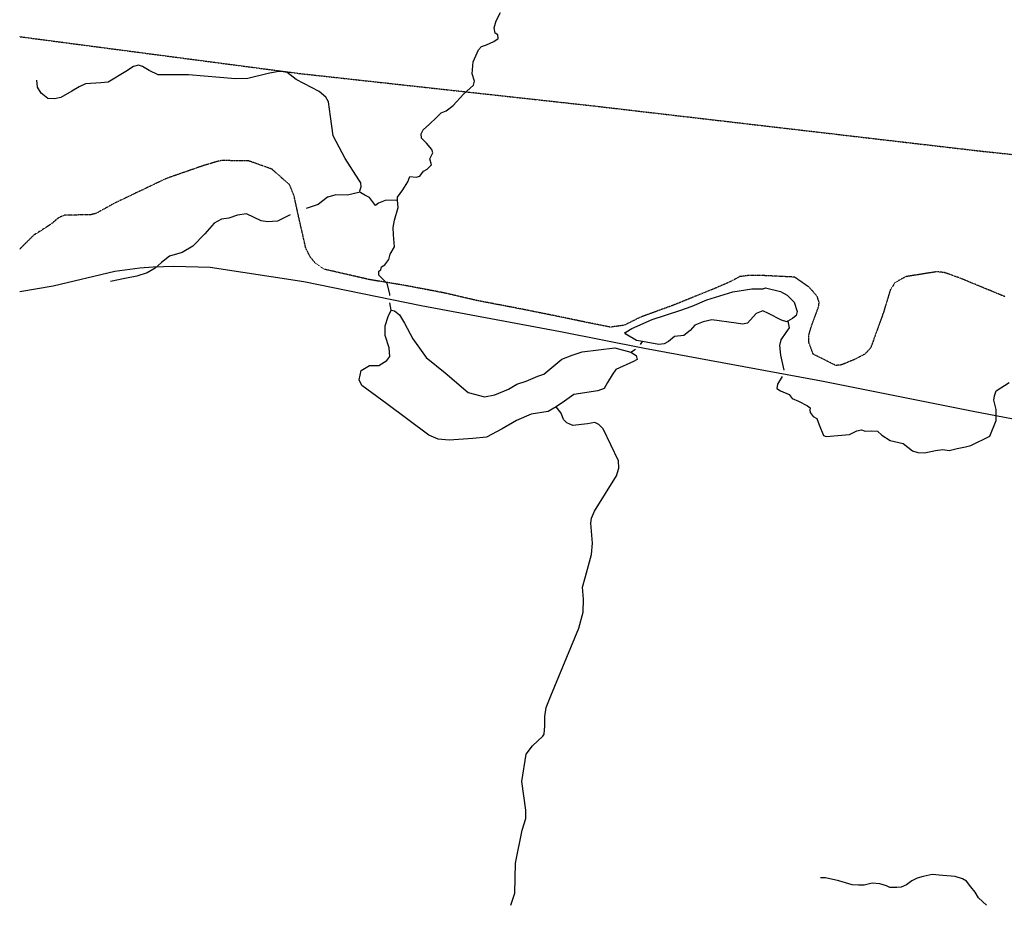
# Model space of a CAD drawing. Extents: x 510007 to 520008, y 5150220 to 5160220.
# Drawn here: x 510008 to 512014, y 5150220 to 5152025 of the extents above; entities that cross this region are included whole.
import ezdxf

# ---------------------------------------------------------------- set-up
doc = ezdxf.new("R2010")
doc.units = 0
doc.linetypes.add('DASHDOT', pattern=[1, 0.5, -0.25, 0, -0.25])
doc.linetypes.add('DIVIDE2', pattern=[0.625, 0.25, -0.125, 0, -0.125, 0, -0.125])
for name, color, linetype in [('RAIL_LINE', 7, 'CONTINUOUS'), ('RIVER_STREAM_SIN', 7, 'CONTINUOUS'), ('SHORELINE', 7, 'CONTINUOUS'), ('TRAIL', 7, 'CONTINUOUS'), ('TRANSMISSION_LIN', 7, 'CONTINUOUS')]:
    doc.layers.add(name, color=color, linetype=linetype)

msp = doc.modelspace()

# ---------------------------------------------------------------- linework, layer by layer
at = {"layer": 'RAIL_LINE', "color": 6, "linetype": 'CONTINUOUS'}
msp.add_lwpolyline([(510007.6, 5151471.1), (510075.6, 5151482.1), (510201.6, 5151512.1), (510252.6, 5151519.1), (510279.6, 5151521.1), (510321.6, 5151522.1), (510395.6, 5151520.1), (510586.6, 5151491.1), (510825.6, 5151442.1), (511109.6, 5151389.1), (511280.6, 5151355.1), (511641.6, 5151289.1), (511950.6, 5151227.1), (512092.6, 5151200.1)], dxfattribs=at)
msp.add_lwpolyline([(510007.6, 5151471.1), (510075.6, 5151482.1), (510201.6, 5151512.1), (510252.6, 5151519.1), (510279.6, 5151521.1), (510321.6, 5151522.1), (510395.6, 5151520.1), (510586.6, 5151491.1), (510825.6, 5151442.1), (511109.6, 5151389.1), (511280.6, 5151355.1), (511641.6, 5151289.1), (511950.6, 5151227.1), (512092.6, 5151200.1)], dxfattribs=at)
at = {"layer": 'RIVER_STREAM_SIN', "color": 5, "linetype": 'CONTINUOUS'}
for p, q in [((510764.6, 5151433.1), (510762.1, 5151447.8)), ((510764.6, 5151433.1), (510762.1, 5151447.8)), ((510764.6, 5151433.1), (510762.1, 5151447.8)), ((510764.6, 5151433.1), (510762.1, 5151447.8)), ((511272.5, 5151363), (511276.6, 5151369.1)), ((511272.5, 5151363), (511276.6, 5151369.1)), ((511272.5, 5151363), (511276.6, 5151369.1)), ((511272.5, 5151363), (511276.6, 5151369.1)), ((511252.6, 5151347.1), (511262.2, 5151353.1)), ((511252.6, 5151347.1), (511262.2, 5151353.1)), ((511252.6, 5151347.1), (511262.2, 5151353.1)), ((511252.6, 5151347.1), (511262.2, 5151353.1))]:
    msp.add_line(p, q, dxfattribs=at)
for points in [[(510777.6, 5151657.1), (510777.6, 5151663.1), (510788.6, 5151678.1), (510798.6, 5151694.1), (510802.6, 5151705.1), (510815.6, 5151704.1), (510822.6, 5151706.1), (510830.6, 5151716.1), (510837.6, 5151720.1), (510846.6, 5151729.1), (510843.6, 5151741.1), (510849.6, 5151753.1), (510847.6, 5151760.1), (510836.6, 5151773.1), (510826.6, 5151783.1), (510825.6, 5151792.1), (510829.6, 5151800.1), (510842.6, 5151812.1), (510856.6, 5151825.1), (510866.6, 5151835.1), (510876.6, 5151839.1), (510890.6, 5151850.1), (510911.6, 5151873.1), (510925.6, 5151885.1), (510932.6, 5151891.1), (510934.6, 5151899.1), (510929.6, 5151914.1), (510931.6, 5151939.1), (510942.6, 5151963.1), (510948.6, 5151970.1), (510958.6, 5151973.1), (510973.6, 5151980.1), (510982.6, 5151986.1), (510981.6, 5151994.1), (510976.6, 5151997.1), (510974.6, 5152008.1), (510978.6, 5152022.1), (510987.6, 5152039.1)], [(510777.6, 5151657.1), (510777.6, 5151663.1), (510788.6, 5151678.1), (510798.6, 5151694.1), (510802.6, 5151705.1), (510815.6, 5151704.1), (510822.6, 5151706.1), (510830.6, 5151716.1), (510837.6, 5151720.1), (510846.6, 5151729.1), (510843.6, 5151741.1), (510849.6, 5151753.1), (510847.6, 5151760.1), (510836.6, 5151773.1), (510826.6, 5151783.1), (510825.6, 5151792.1), (510829.6, 5151800.1), (510842.6, 5151812.1), (510856.6, 5151825.1), (510866.6, 5151835.1), (510876.6, 5151839.1), (510890.6, 5151850.1), (510911.6, 5151873.1), (510925.6, 5151885.1), (510932.6, 5151891.1), (510934.6, 5151899.1), (510929.6, 5151914.1), (510931.6, 5151939.1), (510942.6, 5151963.1), (510948.6, 5151970.1), (510958.6, 5151973.1), (510973.6, 5151980.1), (510982.6, 5151986.1), (510981.6, 5151994.1), (510976.6, 5151997.1), (510974.6, 5152008.1), (510978.6, 5152022.1), (510987.6, 5152039.1)], [(510777.6, 5151657.1), (510777.6, 5151663.1), (510788.6, 5151678.1), (510798.6, 5151694.1), (510802.6, 5151705.1), (510815.6, 5151704.1), (510822.6, 5151706.1), (510830.6, 5151716.1), (510837.6, 5151720.1), (510846.6, 5151729.1), (510843.6, 5151741.1), (510849.6, 5151753.1), (510847.6, 5151760.1), (510836.6, 5151773.1), (510826.6, 5151783.1), (510825.6, 5151792.1), (510829.6, 5151800.1), (510842.6, 5151812.1), (510856.6, 5151825.1), (510866.6, 5151835.1), (510876.6, 5151839.1), (510890.6, 5151850.1), (510911.6, 5151873.1), (510925.6, 5151885.1), (510932.6, 5151891.1), (510934.6, 5151899.1), (510929.6, 5151914.1), (510931.6, 5151939.1), (510942.6, 5151963.1), (510948.6, 5151970.1), (510958.6, 5151973.1), (510973.6, 5151980.1), (510982.6, 5151986.1), (510981.6, 5151994.1), (510976.6, 5151997.1), (510974.6, 5152008.1), (510978.6, 5152022.1), (510987.6, 5152039.1)], [(510777.6, 5151657.1), (510777.6, 5151663.1), (510788.6, 5151678.1), (510798.6, 5151694.1), (510802.6, 5151705.1), (510815.6, 5151704.1), (510822.6, 5151706.1), (510830.6, 5151716.1), (510837.6, 5151720.1), (510846.6, 5151729.1), (510843.6, 5151741.1), (510849.6, 5151753.1), (510847.6, 5151760.1), (510836.6, 5151773.1), (510826.6, 5151783.1), (510825.6, 5151792.1), (510829.6, 5151800.1), (510842.6, 5151812.1), (510856.6, 5151825.1), (510866.6, 5151835.1), (510876.6, 5151839.1), (510890.6, 5151850.1), (510911.6, 5151873.1), (510925.6, 5151885.1), (510932.6, 5151891.1), (510934.6, 5151899.1), (510929.6, 5151914.1), (510931.6, 5151939.1), (510942.6, 5151963.1), (510948.6, 5151970.1), (510958.6, 5151973.1), (510973.6, 5151980.1), (510982.6, 5151986.1), (510981.6, 5151994.1), (510976.6, 5151997.1), (510974.6, 5152008.1), (510978.6, 5152022.1), (510987.6, 5152039.1)], [(510698.6, 5151698.1), (510670.6, 5151742.1), (510646.6, 5151788.1), (510640.6, 5151827.1), (510636.6, 5151857.1), (510631.6, 5151867.1), (510617.6, 5151878.1), (510570.6, 5151903.1), (510552.6, 5151917.1), (510540.6, 5151919.1), (510531.6, 5151918.1), (510513.6, 5151915.1), (510472.6, 5151905.1), (510447.6, 5151904.1), (510351.6, 5151912.1), (510289.6, 5151912.1), (510271.6, 5151921.1), (510257.6, 5151929.1), (510249.6, 5151932.1), (510239.6, 5151929.1), (510223.6, 5151919.1), (510187.6, 5151897.1), (510172.6, 5151896.1), (510141.6, 5151894.1), (510128.6, 5151888.1), (510113.6, 5151879.1), (510091.6, 5151866.1), (510078.6, 5151863.1), (510064.6, 5151864.1), (510051.6, 5151875.1), (510043.6, 5151887.1), (510042.6, 5151901.1)], [(510698.6, 5151698.1), (510670.6, 5151742.1), (510646.6, 5151788.1), (510640.6, 5151827.1), (510636.6, 5151857.1), (510631.6, 5151867.1), (510617.6, 5151878.1), (510570.6, 5151903.1), (510552.6, 5151917.1), (510540.6, 5151919.1), (510531.6, 5151918.1), (510513.6, 5151915.1), (510472.6, 5151905.1), (510447.6, 5151904.1), (510351.6, 5151912.1), (510289.6, 5151912.1), (510271.6, 5151921.1), (510257.6, 5151929.1), (510249.6, 5151932.1), (510239.6, 5151929.1), (510223.6, 5151919.1), (510187.6, 5151897.1), (510172.6, 5151896.1), (510141.6, 5151894.1), (510128.6, 5151888.1), (510113.6, 5151879.1), (510091.6, 5151866.1), (510078.6, 5151863.1), (510064.6, 5151864.1), (510051.6, 5151875.1), (510043.6, 5151887.1), (510042.6, 5151901.1)], [(510698.6, 5151698.1), (510670.6, 5151742.1), (510646.6, 5151788.1), (510640.6, 5151827.1), (510636.6, 5151857.1), (510631.6, 5151867.1), (510617.6, 5151878.1), (510570.6, 5151903.1), (510552.6, 5151917.1), (510540.6, 5151919.1), (510531.6, 5151918.1), (510513.6, 5151915.1), (510472.6, 5151905.1), (510447.6, 5151904.1), (510351.6, 5151912.1), (510289.6, 5151912.1), (510271.6, 5151921.1), (510257.6, 5151929.1), (510249.6, 5151932.1), (510239.6, 5151929.1), (510223.6, 5151919.1), (510187.6, 5151897.1), (510172.6, 5151896.1), (510141.6, 5151894.1), (510128.6, 5151888.1), (510113.6, 5151879.1), (510091.6, 5151866.1), (510078.6, 5151863.1), (510064.6, 5151864.1), (510051.6, 5151875.1), (510043.6, 5151887.1), (510042.6, 5151901.1)], [(510698.6, 5151698.1), (510670.6, 5151742.1), (510646.6, 5151788.1), (510640.6, 5151827.1), (510636.6, 5151857.1), (510631.6, 5151867.1), (510617.6, 5151878.1), (510570.6, 5151903.1), (510552.6, 5151917.1), (510540.6, 5151919.1), (510531.6, 5151918.1), (510513.6, 5151915.1), (510472.6, 5151905.1), (510447.6, 5151904.1), (510351.6, 5151912.1), (510289.6, 5151912.1), (510271.6, 5151921.1), (510257.6, 5151929.1), (510249.6, 5151932.1), (510239.6, 5151929.1), (510223.6, 5151919.1), (510187.6, 5151897.1), (510172.6, 5151896.1), (510141.6, 5151894.1), (510128.6, 5151888.1), (510113.6, 5151879.1), (510091.6, 5151866.1), (510078.6, 5151863.1), (510064.6, 5151864.1), (510051.6, 5151875.1), (510043.6, 5151887.1), (510042.6, 5151901.1)], [(510701.6, 5151673.1), (510700.6, 5151676.1), (510703.6, 5151684.1), (510702.6, 5151692.1), (510698.6, 5151698.1)], [(510701.6, 5151673.1), (510700.6, 5151676.1), (510703.6, 5151684.1), (510702.6, 5151692.1), (510698.6, 5151698.1)], [(510701.6, 5151673.1), (510700.6, 5151676.1), (510703.6, 5151684.1), (510702.6, 5151692.1), (510698.6, 5151698.1)], [(510701.6, 5151673.1), (510700.6, 5151676.1), (510703.6, 5151684.1), (510702.6, 5151692.1), (510698.6, 5151698.1)], [(510635.6, 5151663.1), (510634.6, 5151663.1), (510615.6, 5151648.1), (510591.6, 5151640.1)], [(510635.6, 5151663.1), (510634.6, 5151663.1), (510615.6, 5151648.1), (510591.6, 5151640.1)], [(510635.6, 5151663.1), (510634.6, 5151663.1), (510615.6, 5151648.1), (510591.6, 5151640.1)], [(510635.6, 5151663.1), (510634.6, 5151663.1), (510615.6, 5151648.1), (510591.6, 5151640.1)], [(510701.6, 5151673.1), (510675.6, 5151667.1), (510651.6, 5151668.1), (510635.6, 5151663.1)], [(510701.6, 5151673.1), (510675.6, 5151667.1), (510651.6, 5151668.1), (510635.6, 5151663.1)], [(510701.6, 5151673.1), (510675.6, 5151667.1), (510651.6, 5151668.1), (510635.6, 5151663.1)], [(510701.6, 5151673.1), (510675.6, 5151667.1), (510651.6, 5151668.1), (510635.6, 5151663.1)], [(510777.6, 5151657.1), (510752.6, 5151656.1), (510738.6, 5151651.1), (510732.6, 5151646.1), (510720.6, 5151662.1), (510710.6, 5151667.1), (510702.6, 5151672.1), (510701.6, 5151673.1)], [(510777.6, 5151657.1), (510752.6, 5151656.1), (510738.6, 5151651.1), (510732.6, 5151646.1), (510720.6, 5151662.1), (510710.6, 5151667.1), (510702.6, 5151672.1), (510701.6, 5151673.1)], [(510777.6, 5151657.1), (510752.6, 5151656.1), (510738.6, 5151651.1), (510732.6, 5151646.1), (510720.6, 5151662.1), (510710.6, 5151667.1), (510702.6, 5151672.1), (510701.6, 5151673.1)], [(510777.6, 5151657.1), (510752.6, 5151656.1), (510738.6, 5151651.1), (510732.6, 5151646.1), (510720.6, 5151662.1), (510710.6, 5151667.1), (510702.6, 5151672.1), (510701.6, 5151673.1)], [(510752.6, 5151491.1), (510747.6, 5151496.1), (510739.6, 5151504.1), (510739.6, 5151512.1), (510743.6, 5151515.1), (510744.6, 5151521.1), (510751.6, 5151525.1), (510759.6, 5151536.1), (510762.6, 5151547.1), (510771.6, 5151562.1), (510769.6, 5151586.1), (510768.6, 5151601.1), (510771.6, 5151616.1), (510778.6, 5151642.1), (510777.6, 5151657.1)], [(510752.6, 5151491.1), (510747.6, 5151496.1), (510739.6, 5151504.1), (510739.6, 5151512.1), (510743.6, 5151515.1), (510744.6, 5151521.1), (510751.6, 5151525.1), (510759.6, 5151536.1), (510762.6, 5151547.1), (510771.6, 5151562.1), (510769.6, 5151586.1), (510768.6, 5151601.1), (510771.6, 5151616.1), (510778.6, 5151642.1), (510777.6, 5151657.1)], [(510752.6, 5151491.1), (510747.6, 5151496.1), (510739.6, 5151504.1), (510739.6, 5151512.1), (510743.6, 5151515.1), (510744.6, 5151521.1), (510751.6, 5151525.1), (510759.6, 5151536.1), (510762.6, 5151547.1), (510771.6, 5151562.1), (510769.6, 5151586.1), (510768.6, 5151601.1), (510771.6, 5151616.1), (510778.6, 5151642.1), (510777.6, 5151657.1)], [(510752.6, 5151491.1), (510747.6, 5151496.1), (510739.6, 5151504.1), (510739.6, 5151512.1), (510743.6, 5151515.1), (510744.6, 5151521.1), (510751.6, 5151525.1), (510759.6, 5151536.1), (510762.6, 5151547.1), (510771.6, 5151562.1), (510769.6, 5151586.1), (510768.6, 5151601.1), (510771.6, 5151616.1), (510778.6, 5151642.1), (510777.6, 5151657.1)], [(510558.6, 5151627.1), (510532.6, 5151614.1), (510512.6, 5151613.1), (510499.6, 5151615.1), (510469.6, 5151629.1), (510451.6, 5151626.1), (510433.6, 5151620.1), (510418.6, 5151618.1), (510403.6, 5151610.1), (510384.6, 5151588.1), (510360.6, 5151563.1), (510338.6, 5151550.1), (510312.6, 5151543.1), (510296.6, 5151530.1), (510283.6, 5151518.1), (510267.6, 5151509.1), (510246.6, 5151502.1), (510221.6, 5151497.1), (510192.6, 5151491.1)], [(510558.6, 5151627.1), (510532.6, 5151614.1), (510512.6, 5151613.1), (510499.6, 5151615.1), (510469.6, 5151629.1), (510451.6, 5151626.1), (510433.6, 5151620.1), (510418.6, 5151618.1), (510403.6, 5151610.1), (510384.6, 5151588.1), (510360.6, 5151563.1), (510338.6, 5151550.1), (510312.6, 5151543.1), (510296.6, 5151530.1), (510283.6, 5151518.1), (510267.6, 5151509.1), (510246.6, 5151502.1), (510221.6, 5151497.1), (510192.6, 5151491.1)], [(510558.6, 5151627.1), (510532.6, 5151614.1), (510512.6, 5151613.1), (510499.6, 5151615.1), (510469.6, 5151629.1), (510451.6, 5151626.1), (510433.6, 5151620.1), (510418.6, 5151618.1), (510403.6, 5151610.1), (510384.6, 5151588.1), (510360.6, 5151563.1), (510338.6, 5151550.1), (510312.6, 5151543.1), (510296.6, 5151530.1), (510283.6, 5151518.1), (510267.6, 5151509.1), (510246.6, 5151502.1), (510221.6, 5151497.1), (510192.6, 5151491.1)], [(510558.6, 5151627.1), (510532.6, 5151614.1), (510512.6, 5151613.1), (510499.6, 5151615.1), (510469.6, 5151629.1), (510451.6, 5151626.1), (510433.6, 5151620.1), (510418.6, 5151618.1), (510403.6, 5151610.1), (510384.6, 5151588.1), (510360.6, 5151563.1), (510338.6, 5151550.1), (510312.6, 5151543.1), (510296.6, 5151530.1), (510283.6, 5151518.1), (510267.6, 5151509.1), (510246.6, 5151502.1), (510221.6, 5151497.1), (510192.6, 5151491.1)], [(510761.6, 5151462.9), (510761.6, 5151466.1), (510756.6, 5151487.1), (510752.6, 5151491.1)], [(510761.6, 5151462.9), (510761.6, 5151466.1), (510756.6, 5151487.1), (510752.6, 5151491.1)], [(510761.6, 5151462.9), (510761.6, 5151466.1), (510756.6, 5151487.1), (510752.6, 5151491.1)], [(510761.6, 5151462.9), (510761.6, 5151466.1), (510756.6, 5151487.1), (510752.6, 5151491.1)], [(511572.6, 5151410.1), (511575.6, 5151397.1), (511568.6, 5151387.1), (511558.6, 5151372.1), (511555.6, 5151361.1), (511557.6, 5151341.1), (511564.4, 5151310.7)], [(511572.6, 5151410.1), (511575.6, 5151397.1), (511568.6, 5151387.1), (511558.6, 5151372.1), (511555.6, 5151361.1), (511557.6, 5151341.1), (511564.4, 5151310.7)], [(511572.6, 5151410.1), (511575.6, 5151397.1), (511568.6, 5151387.1), (511558.6, 5151372.1), (511555.6, 5151361.1), (511557.6, 5151341.1), (511564.4, 5151310.7)], [(511572.6, 5151410.1), (511575.6, 5151397.1), (511568.6, 5151387.1), (511558.6, 5151372.1), (511555.6, 5151361.1), (511557.6, 5151341.1), (511564.4, 5151310.7)], [(511561.2, 5151297.4), (511551.6, 5151282.1), (511550.6, 5151273.1), (511557.6, 5151268.1), (511575.6, 5151261.1), (511581.6, 5151253.1), (511594.6, 5151247.1), (511612.6, 5151238.1), (511618.6, 5151234.1), (511617.6, 5151229.1), (511618.6, 5151224.1), (511624.6, 5151216.1), (511631.6, 5151212.1), (511636.6, 5151199.1), (511645.6, 5151177.1), (511650.6, 5151175.1), (511698.6, 5151179.1), (511713.6, 5151187.1), (511722.6, 5151189.1), (511730.6, 5151186.1), (511742.6, 5151187.1), (511755.6, 5151186.1), (511764.6, 5151178.1), (511781.6, 5151167.1), (511807.6, 5151161.1), (511826.6, 5151146.1), (511837.6, 5151143.1), (511851.6, 5151142.1), (511873.6, 5151147.1), (511888.6, 5151149.1), (511901.6, 5151147.1), (511917.6, 5151151.1), (511934.6, 5151154.1), (511945.6, 5151157.1), (511984.6, 5151176.1), (511997.6, 5151208.1), (511997.6, 5151230.1), (511992.6, 5151249.1), (511993.6, 5151258.1), (511997.6, 5151268.1), (512023.6, 5151285.1)], [(511561.2, 5151297.4), (511551.6, 5151282.1), (511550.6, 5151273.1), (511557.6, 5151268.1), (511575.6, 5151261.1), (511581.6, 5151253.1), (511594.6, 5151247.1), (511612.6, 5151238.1), (511618.6, 5151234.1), (511617.6, 5151229.1), (511618.6, 5151224.1), (511624.6, 5151216.1), (511631.6, 5151212.1), (511636.6, 5151199.1), (511645.6, 5151177.1), (511650.6, 5151175.1), (511698.6, 5151179.1), (511713.6, 5151187.1), (511722.6, 5151189.1), (511730.6, 5151186.1), (511742.6, 5151187.1), (511755.6, 5151186.1), (511764.6, 5151178.1), (511781.6, 5151167.1), (511807.6, 5151161.1), (511826.6, 5151146.1), (511837.6, 5151143.1), (511851.6, 5151142.1), (511873.6, 5151147.1), (511888.6, 5151149.1), (511901.6, 5151147.1), (511917.6, 5151151.1), (511934.6, 5151154.1), (511945.6, 5151157.1), (511984.6, 5151176.1), (511997.6, 5151208.1), (511997.6, 5151230.1), (511992.6, 5151249.1), (511993.6, 5151258.1), (511997.6, 5151268.1), (512023.6, 5151285.1)], [(511561.2, 5151297.4), (511551.6, 5151282.1), (511550.6, 5151273.1), (511557.6, 5151268.1), (511575.6, 5151261.1), (511581.6, 5151253.1), (511594.6, 5151247.1), (511612.6, 5151238.1), (511618.6, 5151234.1), (511617.6, 5151229.1), (511618.6, 5151224.1), (511624.6, 5151216.1), (511631.6, 5151212.1), (511636.6, 5151199.1), (511645.6, 5151177.1), (511650.6, 5151175.1), (511698.6, 5151179.1), (511713.6, 5151187.1), (511722.6, 5151189.1), (511730.6, 5151186.1), (511742.6, 5151187.1), (511755.6, 5151186.1), (511764.6, 5151178.1), (511781.6, 5151167.1), (511807.6, 5151161.1), (511826.6, 5151146.1), (511837.6, 5151143.1), (511851.6, 5151142.1), (511873.6, 5151147.1), (511888.6, 5151149.1), (511901.6, 5151147.1), (511917.6, 5151151.1), (511934.6, 5151154.1), (511945.6, 5151157.1), (511984.6, 5151176.1), (511997.6, 5151208.1), (511997.6, 5151230.1), (511992.6, 5151249.1), (511993.6, 5151258.1), (511997.6, 5151268.1), (512023.6, 5151285.1)], [(511561.2, 5151297.4), (511551.6, 5151282.1), (511550.6, 5151273.1), (511557.6, 5151268.1), (511575.6, 5151261.1), (511581.6, 5151253.1), (511594.6, 5151247.1), (511612.6, 5151238.1), (511618.6, 5151234.1), (511617.6, 5151229.1), (511618.6, 5151224.1), (511624.6, 5151216.1), (511631.6, 5151212.1), (511636.6, 5151199.1), (511645.6, 5151177.1), (511650.6, 5151175.1), (511698.6, 5151179.1), (511713.6, 5151187.1), (511722.6, 5151189.1), (511730.6, 5151186.1), (511742.6, 5151187.1), (511755.6, 5151186.1), (511764.6, 5151178.1), (511781.6, 5151167.1), (511807.6, 5151161.1), (511826.6, 5151146.1), (511837.6, 5151143.1), (511851.6, 5151142.1), (511873.6, 5151147.1), (511888.6, 5151149.1), (511901.6, 5151147.1), (511917.6, 5151151.1), (511934.6, 5151154.1), (511945.6, 5151157.1), (511984.6, 5151176.1), (511997.6, 5151208.1), (511997.6, 5151230.1), (511992.6, 5151249.1), (511993.6, 5151258.1), (511997.6, 5151268.1), (512023.6, 5151285.1)], [(511008.6, 5150220.1), (511016.6, 5150245.1), (511017.6, 5150306.1), (511031.6, 5150373.1), (511038.6, 5150397.1), (511038.6, 5150414.1), (511030.6, 5150472.1), (511039.6, 5150528.1), (511052.6, 5150545.1), (511073.6, 5150565.1), (511076.6, 5150569.1), (511077.6, 5150586.1), (511077.6, 5150605.1), (511080.6, 5150623.1), (511089.6, 5150647.1), (511146.6, 5150785.1), (511155.6, 5150817.1), (511156.6, 5150844.1), (511154.6, 5150868.1), (511160.6, 5150890.1), (511172.6, 5150935.1), (511174.6, 5150958.1), (511171.6, 5150999.1), (511172.6, 5151009.1), (511178.6, 5151023.1), (511223.6, 5151095.1), (511228.6, 5151111.1), (511227.6, 5151126.1), (511196.6, 5151191.1), (511187.6, 5151200.1), (511179.6, 5151204.1), (511164.6, 5151201.1), (511134.6, 5151198.1), (511122.6, 5151203.1), (511115.6, 5151210.1), (511110.6, 5151223.1), (511100.6, 5151236.1)], [(511008.6, 5150220.1), (511016.6, 5150245.1), (511017.6, 5150306.1), (511031.6, 5150373.1), (511038.6, 5150397.1), (511038.6, 5150414.1), (511030.6, 5150472.1), (511039.6, 5150528.1), (511052.6, 5150545.1), (511073.6, 5150565.1), (511076.6, 5150569.1), (511077.6, 5150586.1), (511077.6, 5150605.1), (511080.6, 5150623.1), (511089.6, 5150647.1), (511146.6, 5150785.1), (511155.6, 5150817.1), (511156.6, 5150844.1), (511154.6, 5150868.1), (511160.6, 5150890.1), (511172.6, 5150935.1), (511174.6, 5150958.1), (511171.6, 5150999.1), (511172.6, 5151009.1), (511178.6, 5151023.1), (511223.6, 5151095.1), (511228.6, 5151111.1), (511227.6, 5151126.1), (511196.6, 5151191.1), (511187.6, 5151200.1), (511179.6, 5151204.1), (511164.6, 5151201.1), (511134.6, 5151198.1), (511122.6, 5151203.1), (511115.6, 5151210.1), (511110.6, 5151223.1), (511100.6, 5151236.1)], [(511008.6, 5150220.1), (511016.6, 5150245.1), (511017.6, 5150306.1), (511031.6, 5150373.1), (511038.6, 5150397.1), (511038.6, 5150414.1), (511030.6, 5150472.1), (511039.6, 5150528.1), (511052.6, 5150545.1), (511073.6, 5150565.1), (511076.6, 5150569.1), (511077.6, 5150586.1), (511077.6, 5150605.1), (511080.6, 5150623.1), (511089.6, 5150647.1), (511146.6, 5150785.1), (511155.6, 5150817.1), (511156.6, 5150844.1), (511154.6, 5150868.1), (511160.6, 5150890.1), (511172.6, 5150935.1), (511174.6, 5150958.1), (511171.6, 5150999.1), (511172.6, 5151009.1), (511178.6, 5151023.1), (511223.6, 5151095.1), (511228.6, 5151111.1), (511227.6, 5151126.1), (511196.6, 5151191.1), (511187.6, 5151200.1), (511179.6, 5151204.1), (511164.6, 5151201.1), (511134.6, 5151198.1), (511122.6, 5151203.1), (511115.6, 5151210.1), (511110.6, 5151223.1), (511100.6, 5151236.1)], [(511008.6, 5150220.1), (511016.6, 5150245.1), (511017.6, 5150306.1), (511031.6, 5150373.1), (511038.6, 5150397.1), (511038.6, 5150414.1), (511030.6, 5150472.1), (511039.6, 5150528.1), (511052.6, 5150545.1), (511073.6, 5150565.1), (511076.6, 5150569.1), (511077.6, 5150586.1), (511077.6, 5150605.1), (511080.6, 5150623.1), (511089.6, 5150647.1), (511146.6, 5150785.1), (511155.6, 5150817.1), (511156.6, 5150844.1), (511154.6, 5150868.1), (511160.6, 5150890.1), (511172.6, 5150935.1), (511174.6, 5150958.1), (511171.6, 5150999.1), (511172.6, 5151009.1), (511178.6, 5151023.1), (511223.6, 5151095.1), (511228.6, 5151111.1), (511227.6, 5151126.1), (511196.6, 5151191.1), (511187.6, 5151200.1), (511179.6, 5151204.1), (511164.6, 5151201.1), (511134.6, 5151198.1), (511122.6, 5151203.1), (511115.6, 5151210.1), (511110.6, 5151223.1), (511100.6, 5151236.1)], [(511977.6, 5150220.1), (511961.6, 5150235.1), (511954.6, 5150247.1), (511945.6, 5150258.1), (511936.6, 5150269.1), (511928.6, 5150274.1), (511913.6, 5150279.1), (511888.6, 5150281.1), (511866.6, 5150283.1), (511848.6, 5150279.1), (511836.6, 5150275.1), (511825.6, 5150270.1), (511814.6, 5150262.1), (511803.6, 5150257.1), (511794.6, 5150256.1), (511780.6, 5150256.1), (511773.6, 5150260.1), (511760.6, 5150264.1), (511744.6, 5150265.1), (511728.6, 5150261.1), (511716.6, 5150261.1), (511703.6, 5150262.1), (511676.6, 5150270.1), (511649.6, 5150276.1), (511639.6, 5150276.1)], [(511977.6, 5150220.1), (511961.6, 5150235.1), (511954.6, 5150247.1), (511945.6, 5150258.1), (511936.6, 5150269.1), (511928.6, 5150274.1), (511913.6, 5150279.1), (511888.6, 5150281.1), (511866.6, 5150283.1), (511848.6, 5150279.1), (511836.6, 5150275.1), (511825.6, 5150270.1), (511814.6, 5150262.1), (511803.6, 5150257.1), (511794.6, 5150256.1), (511780.6, 5150256.1), (511773.6, 5150260.1), (511760.6, 5150264.1), (511744.6, 5150265.1), (511728.6, 5150261.1), (511716.6, 5150261.1), (511703.6, 5150262.1), (511676.6, 5150270.1), (511649.6, 5150276.1), (511639.6, 5150276.1)], [(511977.6, 5150220.1), (511961.6, 5150235.1), (511954.6, 5150247.1), (511945.6, 5150258.1), (511936.6, 5150269.1), (511928.6, 5150274.1), (511913.6, 5150279.1), (511888.6, 5150281.1), (511866.6, 5150283.1), (511848.6, 5150279.1), (511836.6, 5150275.1), (511825.6, 5150270.1), (511814.6, 5150262.1), (511803.6, 5150257.1), (511794.6, 5150256.1), (511780.6, 5150256.1), (511773.6, 5150260.1), (511760.6, 5150264.1), (511744.6, 5150265.1), (511728.6, 5150261.1), (511716.6, 5150261.1), (511703.6, 5150262.1), (511676.6, 5150270.1), (511649.6, 5150276.1), (511639.6, 5150276.1)], [(511977.6, 5150220.1), (511961.6, 5150235.1), (511954.6, 5150247.1), (511945.6, 5150258.1), (511936.6, 5150269.1), (511928.6, 5150274.1), (511913.6, 5150279.1), (511888.6, 5150281.1), (511866.6, 5150283.1), (511848.6, 5150279.1), (511836.6, 5150275.1), (511825.6, 5150270.1), (511814.6, 5150262.1), (511803.6, 5150257.1), (511794.6, 5150256.1), (511780.6, 5150256.1), (511773.6, 5150260.1), (511760.6, 5150264.1), (511744.6, 5150265.1), (511728.6, 5150261.1), (511716.6, 5150261.1), (511703.6, 5150262.1), (511676.6, 5150270.1), (511649.6, 5150276.1), (511639.6, 5150276.1)]]:
    msp.add_lwpolyline(points, dxfattribs=at)
at = {"layer": 'SHORELINE', "color": 5, "linetype": 'CONTINUOUS'}
for points in [[(511276.6, 5151369.1), (511264.6, 5151371.1), (511242.6, 5151384.1), (511240.6, 5151387.1), (511242.6, 5151388.1), (511254.6, 5151395.1), (511296.6, 5151414.1), (511352.6, 5151432.1), (511377.6, 5151441.1), (511407.6, 5151454.1), (511460.6, 5151470.1), (511499.6, 5151476.1), (511522.6, 5151476.1), (511527.6, 5151478.1), (511557.6, 5151471.1), (511571.6, 5151463.1), (511585.6, 5151449.1), (511591.6, 5151430.1), (511589.6, 5151422.1), (511582.6, 5151416.1), (511572.6, 5151410.1)], [(511276.6, 5151369.1), (511264.6, 5151371.1), (511242.6, 5151384.1), (511240.6, 5151387.1), (511242.6, 5151388.1), (511254.6, 5151395.1), (511296.6, 5151414.1), (511352.6, 5151432.1), (511377.6, 5151441.1), (511407.6, 5151454.1), (511460.6, 5151470.1), (511499.6, 5151476.1), (511522.6, 5151476.1), (511527.6, 5151478.1), (511557.6, 5151471.1), (511571.6, 5151463.1), (511585.6, 5151449.1), (511591.6, 5151430.1), (511589.6, 5151422.1), (511582.6, 5151416.1), (511572.6, 5151410.1)], [(511276.6, 5151369.1), (511264.6, 5151371.1), (511242.6, 5151384.1), (511240.6, 5151387.1), (511242.6, 5151388.1), (511254.6, 5151395.1), (511296.6, 5151414.1), (511352.6, 5151432.1), (511377.6, 5151441.1), (511407.6, 5151454.1), (511460.6, 5151470.1), (511499.6, 5151476.1), (511522.6, 5151476.1), (511527.6, 5151478.1), (511557.6, 5151471.1), (511571.6, 5151463.1), (511585.6, 5151449.1), (511591.6, 5151430.1), (511589.6, 5151422.1), (511582.6, 5151416.1), (511572.6, 5151410.1)], [(511276.6, 5151369.1), (511264.6, 5151371.1), (511242.6, 5151384.1), (511240.6, 5151387.1), (511242.6, 5151388.1), (511254.6, 5151395.1), (511296.6, 5151414.1), (511352.6, 5151432.1), (511377.6, 5151441.1), (511407.6, 5151454.1), (511460.6, 5151470.1), (511499.6, 5151476.1), (511522.6, 5151476.1), (511527.6, 5151478.1), (511557.6, 5151471.1), (511571.6, 5151463.1), (511585.6, 5151449.1), (511591.6, 5151430.1), (511589.6, 5151422.1), (511582.6, 5151416.1), (511572.6, 5151410.1)], [(511100.6, 5151236.1), (511084.6, 5151226.1), (511049.6, 5151221.1), (511019.6, 5151208.1), (510990.6, 5151191.1), (510958.6, 5151174.1), (510930.6, 5151171.1), (510882.6, 5151168.1), (510860.6, 5151170.1), (510841.6, 5151178.1), (510755.6, 5151242.1), (510704.6, 5151279.1), (510699.6, 5151291.1), (510703.6, 5151310.1), (510720.6, 5151320.1), (510739.6, 5151320.1), (510755.6, 5151330.1), (510761.6, 5151338.1), (510760.6, 5151356.1), (510752.6, 5151381.1), (510752.6, 5151401.1), (510758.6, 5151420.1), (510764.6, 5151433.1)], [(511100.6, 5151236.1), (511084.6, 5151226.1), (511049.6, 5151221.1), (511019.6, 5151208.1), (510990.6, 5151191.1), (510958.6, 5151174.1), (510930.6, 5151171.1), (510882.6, 5151168.1), (510860.6, 5151170.1), (510841.6, 5151178.1), (510755.6, 5151242.1), (510704.6, 5151279.1), (510699.6, 5151291.1), (510703.6, 5151310.1), (510720.6, 5151320.1), (510739.6, 5151320.1), (510755.6, 5151330.1), (510761.6, 5151338.1), (510760.6, 5151356.1), (510752.6, 5151381.1), (510752.6, 5151401.1), (510758.6, 5151420.1), (510764.6, 5151433.1)], [(511100.6, 5151236.1), (511084.6, 5151226.1), (511049.6, 5151221.1), (511019.6, 5151208.1), (510990.6, 5151191.1), (510958.6, 5151174.1), (510930.6, 5151171.1), (510882.6, 5151168.1), (510860.6, 5151170.1), (510841.6, 5151178.1), (510755.6, 5151242.1), (510704.6, 5151279.1), (510699.6, 5151291.1), (510703.6, 5151310.1), (510720.6, 5151320.1), (510739.6, 5151320.1), (510755.6, 5151330.1), (510761.6, 5151338.1), (510760.6, 5151356.1), (510752.6, 5151381.1), (510752.6, 5151401.1), (510758.6, 5151420.1), (510764.6, 5151433.1)], [(511100.6, 5151236.1), (511084.6, 5151226.1), (511049.6, 5151221.1), (511019.6, 5151208.1), (510990.6, 5151191.1), (510958.6, 5151174.1), (510930.6, 5151171.1), (510882.6, 5151168.1), (510860.6, 5151170.1), (510841.6, 5151178.1), (510755.6, 5151242.1), (510704.6, 5151279.1), (510699.6, 5151291.1), (510703.6, 5151310.1), (510720.6, 5151320.1), (510739.6, 5151320.1), (510755.6, 5151330.1), (510761.6, 5151338.1), (510760.6, 5151356.1), (510752.6, 5151381.1), (510752.6, 5151401.1), (510758.6, 5151420.1), (510764.6, 5151433.1)], [(510764.6, 5151433.1), (510771.6, 5151431.1), (510781.6, 5151423.1), (510791.6, 5151406.1), (510808.6, 5151374.1), (510835.6, 5151336.1), (510874.6, 5151305.1), (510921.6, 5151265.1), (510954.6, 5151256.1), (510975.6, 5151260.1), (511003.6, 5151272.1), (511020.6, 5151282.1), (511039.6, 5151288.1), (511063.6, 5151298.1), (511075.6, 5151302.1), (511112.6, 5151333.1), (511133.6, 5151341.1), (511153.6, 5151348.1), (511220.6, 5151356.1), (511252.6, 5151347.1)], [(510764.6, 5151433.1), (510771.6, 5151431.1), (510781.6, 5151423.1), (510791.6, 5151406.1), (510808.6, 5151374.1), (510835.6, 5151336.1), (510874.6, 5151305.1), (510921.6, 5151265.1), (510954.6, 5151256.1), (510975.6, 5151260.1), (511003.6, 5151272.1), (511020.6, 5151282.1), (511039.6, 5151288.1), (511063.6, 5151298.1), (511075.6, 5151302.1), (511112.6, 5151333.1), (511133.6, 5151341.1), (511153.6, 5151348.1), (511220.6, 5151356.1), (511252.6, 5151347.1)], [(510764.6, 5151433.1), (510771.6, 5151431.1), (510781.6, 5151423.1), (510791.6, 5151406.1), (510808.6, 5151374.1), (510835.6, 5151336.1), (510874.6, 5151305.1), (510921.6, 5151265.1), (510954.6, 5151256.1), (510975.6, 5151260.1), (511003.6, 5151272.1), (511020.6, 5151282.1), (511039.6, 5151288.1), (511063.6, 5151298.1), (511075.6, 5151302.1), (511112.6, 5151333.1), (511133.6, 5151341.1), (511153.6, 5151348.1), (511220.6, 5151356.1), (511252.6, 5151347.1)], [(510764.6, 5151433.1), (510771.6, 5151431.1), (510781.6, 5151423.1), (510791.6, 5151406.1), (510808.6, 5151374.1), (510835.6, 5151336.1), (510874.6, 5151305.1), (510921.6, 5151265.1), (510954.6, 5151256.1), (510975.6, 5151260.1), (511003.6, 5151272.1), (511020.6, 5151282.1), (511039.6, 5151288.1), (511063.6, 5151298.1), (511075.6, 5151302.1), (511112.6, 5151333.1), (511133.6, 5151341.1), (511153.6, 5151348.1), (511220.6, 5151356.1), (511252.6, 5151347.1)], [(511572.6, 5151410.1), (511570.6, 5151409.1), (511559.6, 5151412.1), (511533.6, 5151426.1), (511521.6, 5151431.1), (511508.6, 5151426.1), (511490.6, 5151406.1), (511480.6, 5151404.1), (511467.6, 5151406.1), (511417.6, 5151413.1), (511400.6, 5151409.1), (511383.6, 5151402.1), (511373.6, 5151391.1), (511360.6, 5151381.1), (511341.6, 5151379.1), (511329.6, 5151369.1), (511320.6, 5151364.1), (511309.6, 5151363.1), (511276.6, 5151369.1)], [(511572.6, 5151410.1), (511570.6, 5151409.1), (511559.6, 5151412.1), (511533.6, 5151426.1), (511521.6, 5151431.1), (511508.6, 5151426.1), (511490.6, 5151406.1), (511480.6, 5151404.1), (511467.6, 5151406.1), (511417.6, 5151413.1), (511400.6, 5151409.1), (511383.6, 5151402.1), (511373.6, 5151391.1), (511360.6, 5151381.1), (511341.6, 5151379.1), (511329.6, 5151369.1), (511320.6, 5151364.1), (511309.6, 5151363.1), (511276.6, 5151369.1)], [(511572.6, 5151410.1), (511570.6, 5151409.1), (511559.6, 5151412.1), (511533.6, 5151426.1), (511521.6, 5151431.1), (511508.6, 5151426.1), (511490.6, 5151406.1), (511480.6, 5151404.1), (511467.6, 5151406.1), (511417.6, 5151413.1), (511400.6, 5151409.1), (511383.6, 5151402.1), (511373.6, 5151391.1), (511360.6, 5151381.1), (511341.6, 5151379.1), (511329.6, 5151369.1), (511320.6, 5151364.1), (511309.6, 5151363.1), (511276.6, 5151369.1)], [(511572.6, 5151410.1), (511570.6, 5151409.1), (511559.6, 5151412.1), (511533.6, 5151426.1), (511521.6, 5151431.1), (511508.6, 5151426.1), (511490.6, 5151406.1), (511480.6, 5151404.1), (511467.6, 5151406.1), (511417.6, 5151413.1), (511400.6, 5151409.1), (511383.6, 5151402.1), (511373.6, 5151391.1), (511360.6, 5151381.1), (511341.6, 5151379.1), (511329.6, 5151369.1), (511320.6, 5151364.1), (511309.6, 5151363.1), (511276.6, 5151369.1)], [(511252.6, 5151347.1), (511263.6, 5151340.1), (511265.6, 5151332.1), (511258.6, 5151328.1), (511222.6, 5151312.1), (511214.6, 5151301.1), (511205.6, 5151285.1), (511198.6, 5151273.1), (511185.6, 5151268.1), (511136.6, 5151261.1), (511117.6, 5151247.1), (511100.6, 5151236.1)], [(511252.6, 5151347.1), (511263.6, 5151340.1), (511265.6, 5151332.1), (511258.6, 5151328.1), (511222.6, 5151312.1), (511214.6, 5151301.1), (511205.6, 5151285.1), (511198.6, 5151273.1), (511185.6, 5151268.1), (511136.6, 5151261.1), (511117.6, 5151247.1), (511100.6, 5151236.1)], [(511252.6, 5151347.1), (511263.6, 5151340.1), (511265.6, 5151332.1), (511258.6, 5151328.1), (511222.6, 5151312.1), (511214.6, 5151301.1), (511205.6, 5151285.1), (511198.6, 5151273.1), (511185.6, 5151268.1), (511136.6, 5151261.1), (511117.6, 5151247.1), (511100.6, 5151236.1)], [(511252.6, 5151347.1), (511263.6, 5151340.1), (511265.6, 5151332.1), (511258.6, 5151328.1), (511222.6, 5151312.1), (511214.6, 5151301.1), (511205.6, 5151285.1), (511198.6, 5151273.1), (511185.6, 5151268.1), (511136.6, 5151261.1), (511117.6, 5151247.1), (511100.6, 5151236.1)]]:
    msp.add_lwpolyline(points, dxfattribs=at)
at = {"layer": 'TRAIL', "color": 2, "linetype": 'DIVIDE2'}
msp.add_lwpolyline([(512015.6, 5151460.1), (511923.6, 5151498.1), (511892.6, 5151509.1), (511876.6, 5151511.1), (511813.6, 5151501.1), (511796.6, 5151492.1), (511790.6, 5151488.1), (511781.6, 5151474.1), (511767.6, 5151428.1), (511741.6, 5151356.1), (511729.6, 5151343.1), (511708.6, 5151332.1), (511681.6, 5151321.1), (511670.6, 5151320.1), (511624.6, 5151343.1), (511615.6, 5151367.1), (511615.6, 5151382.1), (511620.6, 5151399.1), (511635.6, 5151440.1), (511636.6, 5151449.1), (511632.6, 5151461.1), (511616.6, 5151479.1), (511586.6, 5151500.1), (511525.6, 5151503.1), (511490.6, 5151503.1), (511474.6, 5151501.1), (511458.6, 5151492.1), (511426.6, 5151478.1), (511337.6, 5151442.1), (511271.6, 5151418.1), (511239.6, 5151402.1), (511225.6, 5151400.1), (511211.6, 5151398.1), (511156.6, 5151409.1), (511118.6, 5151417.1), (511029.6, 5151435.1), (510940.6, 5151452.1), (510871.6, 5151468.1), (510792.6, 5151483.1), (510719.6, 5151495.1), (510628.6, 5151516.1), (510609.6, 5151529.1), (510599.6, 5151541.1), (510590.6, 5151559.1), (510575.6, 5151625.1), (510566.6, 5151666.1), (510557.6, 5151688.1), (510521.6, 5151720.1), (510473.6, 5151737.1), (510443.6, 5151737.1), (510419.6, 5151738.1), (510404.6, 5151734.1), (510378.6, 5151726.1), (510306.6, 5151701.1), (510201.6, 5151651.1), (510163.6, 5151630.1), (510152.6, 5151627.1), (510143.6, 5151627.1), (510098.6, 5151626.1), (510086.6, 5151621.1), (510071.6, 5151608.1), (510035.6, 5151585.1), (510007.6, 5151557.1)], dxfattribs=at)
msp.add_lwpolyline([(512015.6, 5151460.1), (511923.6, 5151498.1), (511892.6, 5151509.1), (511876.6, 5151511.1), (511813.6, 5151501.1), (511796.6, 5151492.1), (511790.6, 5151488.1), (511781.6, 5151474.1), (511767.6, 5151428.1), (511741.6, 5151356.1), (511729.6, 5151343.1), (511708.6, 5151332.1), (511681.6, 5151321.1), (511670.6, 5151320.1), (511624.6, 5151343.1), (511615.6, 5151367.1), (511615.6, 5151382.1), (511620.6, 5151399.1), (511635.6, 5151440.1), (511636.6, 5151449.1), (511632.6, 5151461.1), (511616.6, 5151479.1), (511586.6, 5151500.1), (511525.6, 5151503.1), (511490.6, 5151503.1), (511474.6, 5151501.1), (511458.6, 5151492.1), (511426.6, 5151478.1), (511337.6, 5151442.1), (511271.6, 5151418.1), (511239.6, 5151402.1), (511225.6, 5151400.1), (511211.6, 5151398.1), (511156.6, 5151409.1), (511118.6, 5151417.1), (511029.6, 5151435.1), (510940.6, 5151452.1), (510871.6, 5151468.1), (510792.6, 5151483.1), (510719.6, 5151495.1), (510628.6, 5151516.1), (510609.6, 5151529.1), (510599.6, 5151541.1), (510590.6, 5151559.1), (510575.6, 5151625.1), (510566.6, 5151666.1), (510557.6, 5151688.1), (510521.6, 5151720.1), (510473.6, 5151737.1), (510443.6, 5151737.1), (510419.6, 5151738.1), (510404.6, 5151734.1), (510378.6, 5151726.1), (510306.6, 5151701.1), (510201.6, 5151651.1), (510163.6, 5151630.1), (510152.6, 5151627.1), (510143.6, 5151627.1), (510098.6, 5151626.1), (510086.6, 5151621.1), (510071.6, 5151608.1), (510035.6, 5151585.1), (510007.6, 5151557.1)], dxfattribs=at)
at = {"layer": 'TRANSMISSION_LIN', "color": 7, "linetype": 'DASHDOT'}
msp.add_lwpolyline([(510007.6, 5151990.1), (510577.6, 5151915.1), (511176.6, 5151849.1), (511964.6, 5151757.1), (512321.6, 5151719.1)], dxfattribs=at)
msp.add_lwpolyline([(510007.6, 5151990.1), (510577.6, 5151915.1), (511176.6, 5151849.1), (511964.6, 5151757.1), (512321.6, 5151719.1)], dxfattribs=at)

doc.saveas('drawing.dxf')
